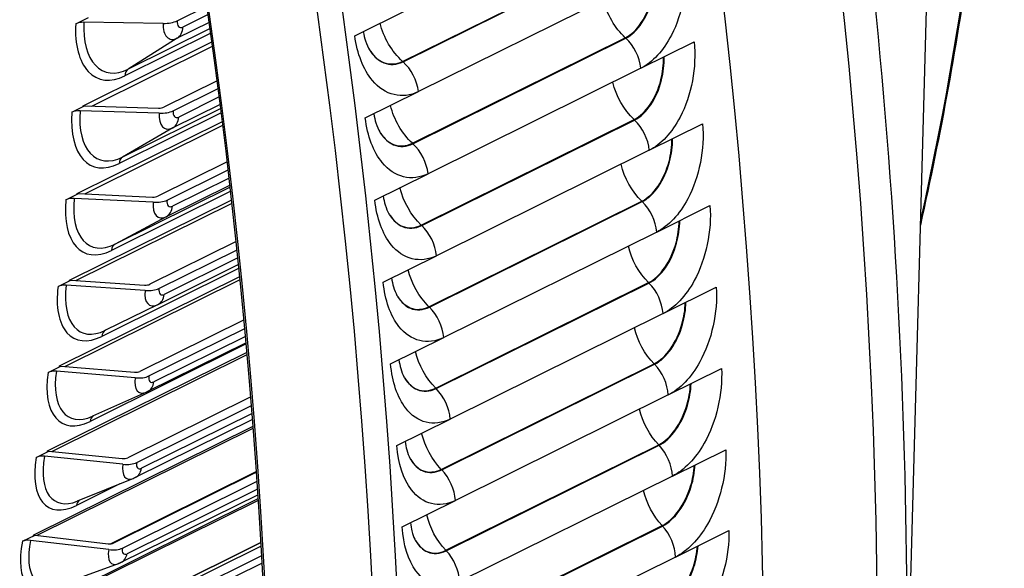
# Model space of a CAD drawing. Units: inches. Extents: x -9 to 105, y -8 to 64.
# Drawn here: x 100 to 105, y 53 to 56 of the extents above; entities that cross this region are included whole.
import ezdxf

# ---------------------------------------------------------------- set-up
doc = ezdxf.new("R2010")
doc.units = ezdxf.units.IN
doc.header["$MEASUREMENT"] = 0
doc.layers.add('PV', color=250, linetype='Continuous')

msp = doc.modelspace()

# ---------------------------------------------------------------- linework, layer by layer
at = {"layer": 'PV'}
for p, q in [((104.8797, 57.7233), (104.7131, 51.6893)), ((101.994, 55.6313), (103.1465, 56.2022)), ((101.9965, 55.6291), (103.149, 56.2)), ((103.2327, 56.0384), (102.0802, 55.4674)), ((100.7728, 55.8503), (100.9344, 55.9304)), ((100.941, 55.884), (100.8047, 55.8165)), ((101.7347, 55.77), (102.0229, 55.9127)), ((100.224, 55.8346), (100.2928, 55.8687)), ((100.6981, 55.8368), (100.2688, 55.8427)), ((100.9469, 55.8422), (100.7739, 55.7564)), ((100.9552, 55.7832), (100.4896, 55.5525)), ((100.9517, 55.8083), (100.5081, 55.5885)), ((100.2644, 55.3907), (100.9617, 55.7362)), ((100.3111, 55.3893), (100.9649, 55.7131)), ((100.7739, 55.7564), (100.5081, 55.5885)), ((102.0474, 55.1878), (103.2, 55.7587)), ((102.0499, 55.1855), (103.2024, 55.7565)), ((103.2842, 55.5939), (103.5724, 55.7366)), ((103.2842, 55.5939), (102.1317, 55.0229)), ((100.99, 55.5256), (100.7021, 55.383)), ((100.7512, 55.3632), (100.9955, 55.4842)), ((101.792, 55.3247), (102.0802, 55.4674)), ((101.0065, 55.3985), (100.7496, 55.2712)), ((101.0014, 55.4385), (100.7819, 55.3298)), ((100.203, 55.3564), (100.2718, 55.3905)), ((100.6766, 55.3506), (100.2477, 55.364)), ((100.2718, 55.3905), (100.6722, 55.3779)), ((101.0124, 55.3523), (100.4589, 55.0781)), ((101.0093, 55.3763), (100.4783, 55.1132)), ((100.2326, 54.9167), (101.0182, 55.3059)), ((102.0951, 54.7451), (103.2476, 55.316)), ((102.0975, 54.7428), (103.25, 55.3137)), ((103.33, 55.1502), (103.6182, 55.2929)), ((100.2728, 54.9148), (101.0208, 55.2853)), ((100.7496, 55.2712), (100.4783, 55.1132)), ((103.33, 55.1502), (102.1775, 54.5793)), ((101.0449, 55.0875), (100.6696, 54.9015)), ((100.7186, 54.8803), (101.05, 55.0444)), ((101.8436, 54.8802), (102.1317, 55.0229)), ((101.0552, 54.9995), (100.7481, 54.8474)), ((100.1711, 54.8823), (100.2399, 54.9164)), ((100.2399, 54.9164), (100.6397, 54.8968)), ((101.0634, 54.9281), (100.4174, 54.608)), ((101.0608, 54.951), (100.4377, 54.6423)), ((101.0596, 54.9613), (100.7142, 54.7902)), ((100.1898, 54.4472), (101.0686, 54.8825)), ((100.644, 54.8684), (100.2158, 54.8894)), ((100.224, 54.4449), (101.0707, 54.8643)), ((102.137, 54.3033), (103.2895, 54.8742)), ((102.1394, 54.3009), (103.2919, 54.8719)), ((103.37, 54.7075), (103.6582, 54.8502)), ((100.7142, 54.7902), (100.4377, 54.6423)), ((103.37, 54.7075), (102.2175, 54.1365)), ((101.0934, 54.6561), (100.626, 54.4246)), ((100.6748, 54.4018), (101.0981, 54.6115)), ((101.1027, 54.5673), (100.7032, 54.3694)), ((101.8894, 54.4365), (102.1775, 54.5793)), ((101.1085, 54.511), (100.365, 54.1426)), ((101.1064, 54.5311), (100.6681, 54.3139)), ((100.1284, 54.4126), (100.1972, 54.4467)), ((100.1363, 53.9823), (101.113, 54.4662)), ((100.1647, 53.9799), (101.1146, 54.4505)), ((100.1972, 54.4467), (100.5962, 54.4201)), ((102.1732, 53.8625), (103.3257, 54.4334)), ((100.6004, 54.3908), (100.173, 54.4192)), ((102.1755, 53.8601), (103.3281, 54.4311)), ((103.4043, 54.2658), (103.6924, 54.4086)), ((100.6675, 54.3136), (100.385, 54.1754)), ((101.1358, 54.232), (100.5715, 53.9524)), ((103.4043, 54.2658), (102.2518, 53.6949)), ((100.6201, 53.9282), (101.1401, 54.1858)), ((101.1441, 54.1425), (100.6473, 53.8964)), ((101.9294, 53.9938), (102.2175, 54.1365)), ((101.1478, 54.1014), (100.3018, 53.6823)), ((101.1472, 54.1082), (100.6125, 53.8433)), ((100.0719, 53.5225), (101.1517, 54.0574)), ((100.0949, 53.5202), (101.1528, 54.0443)), ((100.0748, 53.9476), (100.1436, 53.9817)), ((100.5457, 53.918), (100.1194, 53.9538)), ((100.1436, 53.9817), (100.5417, 53.9483)), ((102.2036, 53.4228), (103.3561, 53.9938)), ((102.2059, 53.4204), (103.3584, 53.9914)), ((103.4327, 53.8253), (103.7208, 53.9681)), ((100.6074, 53.8409), (100.3142, 53.7102)), ((101.1722, 53.8155), (100.5059, 53.4854)), ((103.4327, 53.8253), (102.2802, 53.2544)), ((100.5543, 53.4598), (101.1761, 53.7678)), ((101.182, 53.6929), (100.546, 53.3778)), ((101.1795, 53.7253), (100.5804, 53.4285)), ((101.9636, 53.5521), (102.2518, 53.6949)), ((99.9968, 53.0681), (101.1848, 53.6566)), ((100.0147, 53.066), (101.1856, 53.646)), ((102.2282, 52.9844), (103.3807, 53.5553)), ((102.2305, 52.982), (103.383, 53.5529)), ((103.4554, 53.3861), (103.7435, 53.5288)), ((100.0104, 53.4877), (100.0793, 53.5218)), ((100.4801, 53.4503), (100.0549, 53.4934)), ((100.0793, 53.5218), (100.4762, 53.4816)), ((100.5364, 53.3735), (100.2329, 53.2507)), ((100.4132, 53.0199), (101.2027, 53.411)), ((101.2027, 53.4109), (100.4135, 53.02)), ((101.203, 53.407), (100.4295, 53.0238)), ((103.4554, 53.3861), (102.3028, 52.8152)), ((100.4634, 53.344), (100.2279, 53.2273)), ((100.4776, 52.9968), (101.2064, 53.3579)), ((101.2092, 53.3162), (100.5026, 52.9662)), ((99.911, 52.6194), (101.2126, 53.2642)), ((101.2112, 53.2857), (100.4686, 52.9178)), ((99.9241, 52.6176), (101.2131, 53.2562)), ((101.9921, 53.1116), (102.2802, 53.2544)), ((102.247, 52.5473), (103.3995, 53.1183)), ((102.2493, 52.5449), (103.4018, 53.1158)), ((99.9353, 53.0332), (100.0041, 53.0673)), ((100.0041, 53.0673), (100.3998, 53.0203)), ((103.4722, 52.9483), (103.7603, 53.091)), ((100.4036, 52.9881), (99.9797, 53.0384)), ((100.2989, 52.5667), (101.2271, 53.0266)), ((101.2272, 53.0265), (100.2991, 52.5667)), ((101.2283, 53.007), (100.3422, 52.5681)), ((100.39, 52.5397), (101.2311, 52.9564)), ((103.4722, 52.9483), (102.3197, 52.3773)), ((100.4546, 52.9118), (100.1412, 52.7973)), ((101.2334, 52.9157), (100.4138, 52.5097))]:
    msp.add_line(p, q, dxfattribs=at)
for centre, major_axis, ratio, start_param, end_param in [((78.1033, 58.1237), (-13.0442, 26.3315), 0.72763, 3.819152, 4.383659), ((78.0599, 58.1022), (-13.0757, 26.395), 0.72763, 3.821513, 4.384383), ((78.3136, 58.2278), (-13.2579, 26.7629), 0.72763, 3.824677, 4.379719), ((78.4003, 58.2708), (-13.2837, 26.8151), 0.72763, 3.824089, 4.378186), ((80.2908, 59.2073), (13.317, -26.8823), 0.72763, 0.645314, 1.203789), ((80.9035, 59.5108), (13.317, -26.8823), 0.72763, 0.632565, 1.193163), ((81.1829, 59.6492), (-13.2489, 26.7448), 0.72763, 4.082644, 4.329721), ((89.477, 63.758), (-8.8768, 17.9192), 0.72763, 3.874545, 4.092533), ((100.5121, 55.9774), (-0.1635, -0.4393), 0.542445, 5.235773, 6.80657), ((100.2732, 55.8163), (-0.0624, 0.0033), 0.41989, 4.805875, 5.642573), ((100.5284, 55.9713), (-0.1473, -0.3958), 0.542445, 5.235773, 6.80657), ((100.7803, 55.8775), (-0.0466, -0.1252), 0.542445, 5.235773, 6.80657), ((100.6907, 55.8809), (-0.1041, 0.0055), 0.41989, 1.664282, 2.500981), ((100.8074, 55.8675), (-0.0196, -0.0527), 0.542445, 5.235773, 6.80657), ((100.7226, 55.847), (0.0463, -0.0934), 0.72763, 0.07537, 0.912069), ((100.5388, 55.5342), (-0.0277, 0.056), 0.72763, 0.07537, 0.912069), ((100.4911, 55.4991), (-0.1753, -0.4347), 0.53122, 5.250203, 6.820999), ((100.2521, 55.3366), (-0.0623, 0.0048), 0.434004, 4.815864, 5.652563), ((100.5073, 55.4926), (-0.1579, -0.3917), 0.53122, 5.250203, 6.820999), ((100.7588, 55.3912), (-0.05, -0.1239), 0.53122, 5.250203, 6.820999), ((100.6693, 55.3962), (0.0416, -0.0032), 0.434004, 4.815864, 5.652563), ((100.6693, 55.3962), (-0.1039, 0.008), 0.434004, 1.674272, 2.51097), ((100.7858, 55.3803), (-0.021, -0.0522), 0.53122, 5.250203, 6.820999), ((100.7, 55.3628), (0.0463, -0.0934), 0.72763, 0.049081, 0.885779), ((100.508, 55.0583), (-0.0277, 0.056), 0.72763, 0.049081, 0.885779), ((100.4593, 55.025), (-0.1867, -0.43), 0.519628, 5.264089, 6.834885), ((100.2201, 54.861), (-0.0622, 0.0062), 0.447817, 4.826335, 5.663034), ((100.4754, 55.018), (-0.1682, -0.3874), 0.519628, 5.264089, 6.834885), ((100.7262, 54.9091), (-0.0532, -0.1226), 0.519628, 5.264089, 6.834885), ((100.6369, 54.9157), (0.0415, -0.0042), 0.447817, 4.826335, 5.663034), ((100.6369, 54.9157), (-0.1037, 0.0104), 0.447817, 1.684743, 2.521441), ((100.7531, 54.8974), (-0.0224, -0.0516), 0.519628, 5.264089, 6.834885), ((100.6664, 54.8828), (0.0463, -0.0934), 0.72763, 0.022791, 0.85949), ((100.4663, 54.5867), (-0.0277, 0.056), 0.72763, 0.022791, 0.85949), ((100.4165, 54.5553), (-0.1978, -0.425), 0.507677, 5.277438, 6.848235), ((100.1772, 54.3899), (-0.062, 0.0077), 0.461322, 4.837297, 5.673996), ((100.4326, 54.5478), (-0.1782, -0.3829), 0.507677, 5.277438, 6.843799), ((100.6825, 54.4315), (-0.0564, -0.1212), 0.507677, 5.277438, 6.843799), ((100.5934, 54.4397), (0.0414, -0.0052), 0.461322, 4.837297, 5.673996), ((100.5934, 54.4397), (-0.1034, 0.0129), 0.461322, 1.695705, 2.532403), ((100.7094, 54.419), (-0.0237, -0.051), 0.507677, 5.277438, 6.848235), ((100.6218, 54.4073), (0.0463, -0.0934), 0.72763, 0, 0.8332), ((100.4138, 54.1199), (-0.0277, 0.056), 0.72763, 0.006443, 0.8332), ((100.1234, 53.9234), (-0.0618, 0.0093), 0.474508, 4.848759, 5.685458), ((100.379, 54.0824), (-0.188, -0.3782), 0.495375, 5.290258, 6.823682), ((100.3629, 54.0903), (-0.2086, -0.4198), 0.495375, 5.290258, 6.861054), ((100.6279, 53.9587), (-0.0595, -0.1197), 0.495375, 5.290258, 6.823682), ((100.539, 53.9685), (0.0413, -0.0062), 0.474508, 4.848759, 5.685458), ((100.539, 53.9685), (-0.1031, 0.0154), 0.474508, 1.707166, 2.543865), ((100.6547, 53.9454), (-0.025, -0.0504), 0.495375, 5.290258, 6.861054), ((100.5662, 53.9367), (0.0463, -0.0934), 0.72763, 0, 0.806911), ((100.3504, 53.6581), (-0.0277, 0.056), 0.72763, 0.054305, 0.806911), ((100.2986, 53.6304), (-0.2191, -0.4144), 0.482731, 5.302556, 6.873352), ((100.0588, 53.4621), (-0.0616, 0.0108), 0.487365, 4.860729, 5.697428), ((100.3145, 53.622), (-0.1974, -0.3734), 0.482731, 5.302556, 6.803749), ((100.4736, 53.5025), (0.0411, -0.0072), 0.487365, 4.860729, 5.697428), ((100.5623, 53.491), (-0.0625, -0.1181), 0.482731, 5.302556, 6.803749), ((100.4736, 53.5025), (-0.1027, 0.018), 0.487365, 1.719137, 2.555835), ((100.4997, 53.4712), (0.0463, -0.0934), 0.72763, 0, 0.780621), ((100.5889, 53.4769), (-0.0263, -0.0497), 0.482731, 5.302556, 6.873352), ((100.2762, 53.2017), (-0.0277, 0.056), 0.72763, 0.101269, 0.780621), ((100.2234, 53.1759), (-0.2293, -0.4088), 0.469753, 5.31434, 6.885137), ((99.9834, 53.0062), (-0.0613, 0.0124), 0.499886, 4.873216, 5.709914), ((100.2393, 53.167), (-0.2066, -0.3684), 0.469753, 5.31434, 6.784004), ((100.3974, 53.0419), (0.0409, -0.0082), 0.499886, 4.873216, 5.709914), ((100.3974, 53.0419), (-0.1022, 0.0206), 0.499886, 1.731623, 2.568322), ((100.5122, 53.014), (-0.0275, -0.0491), 0.469753, 5.31434, 6.885137), ((100.4857, 53.0288), (-0.0654, -0.1166), 0.469753, 5.31434, 6.784004), ((100.4223, 53.0112), (0.0463, -0.0934), 0.72763, 0, 0.754332)]:
    msp.add_ellipse(centre, major_axis=major_axis, ratio=ratio, start_param=start_param, end_param=end_param, dxfattribs=at)
for points, knots in [([(105.2522, 58.6059), (105.2365, 57.8028), (105.1753, 57.0144), (104.9984, 55.7365), (104.9078, 55.235), (104.7975, 54.745)], [4.6253193, 4.6253193, 4.6253193, 4.6253193, 4.7567355, 4.7567355, 4.8443171, 4.8443171, 4.8443171, 4.8443171]), ([(103.5208, 56.1811), (103.5374, 56.0456), (103.5102, 55.8905), (103.4499, 55.7734), (103.4066, 55.6893), (103.3473, 55.6251), (103.2842, 55.5939)], [-3.141593, -3.141593, -3.141593, -3.141593, -2.227524, -2.227524, -2.227524, -1.570796, -1.570796, -1.570796, -1.570796]), ([(103.2, 55.7587), (103.2635, 55.7902), (103.32, 55.8748), (103.3435, 55.9746), (103.3531, 56.0154), (103.3574, 56.0582), (103.3562, 56.0996)], [1.570796, 1.570796, 1.570796, 1.570796, 2.589228, 2.589228, 2.589228, 3.005157, 3.005157, 3.005157, 3.005157]), ([(103.2024, 55.7565), (103.2663, 55.7881), (103.323, 55.873), (103.3468, 55.9733), (103.3567, 56.015), (103.361, 56.059), (103.3596, 56.1013)], [1.570796, 1.570796, 1.570796, 1.570796, 2.587509, 2.587509, 2.587509, 3.0106, 3.0106, 3.0106, 3.0106]), ([(102.0802, 55.4674), (101.9924, 55.424), (101.8976, 55.4469), (101.8303, 55.5277), (101.782, 55.5858), (101.7479, 55.6724), (101.7347, 55.77)], [-3.141593, -3.141593, -3.141593, -3.141593, -2.227524, -2.227524, -2.227524, -1.570796, -1.570796, -1.570796, -1.570796]), ([(101.7806, 55.7927), (101.784, 55.7743), (101.7884, 55.7571), (101.7999, 55.7221), (101.8077, 55.7053), (101.8173, 55.689), (101.8196, 55.6855), (101.8218, 55.6824)], [0.0237676, 0.0237676, 0.0237676, 0.0237676, 0.0878033, 0.0878033, 0.1711438, 0.1711438, 0.1972281, 0.1972281, 0.1972281, 0.1972281]), ([(103.5724, 55.7366), (103.5872, 55.6013), (103.5582, 55.4465), (103.4969, 55.3296), (103.4528, 55.2455), (103.3931, 55.1814), (103.33, 55.1502)], [-3.141593, -3.141593, -3.141593, -3.141593, -2.227524, -2.227524, -2.227524, -1.570796, -1.570796, -1.570796, -1.570796]), ([(101.8216, 55.6839), (101.841, 55.6563), (101.8644, 55.636), (101.8903, 55.6255), (101.9232, 55.6122), (101.9595, 55.6142), (101.994, 55.6313)], [2.1551933, 2.1551933, 2.1551933, 2.1551933, 2.5892275, 2.5892275, 2.5892275, 3.1415927, 3.1415927, 3.1415927, 3.1415927]), ([(101.8221, 55.683), (101.8417, 55.6549), (101.8655, 55.6341), (101.8917, 55.6234), (101.925, 55.6098), (101.9617, 55.6118), (101.9965, 55.6291)], [2.1498255, 2.1498255, 2.1498255, 2.1498255, 2.5875093, 2.5875093, 2.5875093, 3.1415927, 3.1415927, 3.1415927, 3.1415927]), ([(103.2476, 55.316), (103.3112, 55.3475), (103.3683, 55.432), (103.3929, 55.5316), (103.4029, 55.5718), (103.4077, 55.614), (103.4071, 55.6547)], [1.570796, 1.570796, 1.570796, 1.570796, 2.589228, 2.589228, 2.589228, 2.999609, 2.999609, 2.999609, 2.999609]), ([(103.25, 55.3137), (103.3139, 55.3454), (103.3714, 55.4302), (103.3962, 55.5303), (103.4064, 55.5714), (103.4113, 55.6147), (103.4106, 55.6565)], [1.570796, 1.570796, 1.570796, 1.570796, 2.587509, 2.587509, 2.587509, 3.005277, 3.005277, 3.005277, 3.005277]), ([(101.8377, 55.3473), (101.8408, 55.3293), (101.8449, 55.3124), (101.8558, 55.278), (101.8632, 55.2614), (101.8723, 55.2455), (101.8745, 55.2422), (101.8765, 55.2393)], [0.0245945, 0.0245945, 0.0245945, 0.0245945, 0.087794, 0.087794, 0.1710099, 0.1710099, 0.1966365, 0.1966365, 0.1966365, 0.1966365]), ([(102.1317, 55.0229), (102.0439, 54.9794), (101.95, 55.0022), (101.8841, 55.0829), (101.8368, 55.1409), (101.8039, 55.2273), (101.792, 55.3247)], [-3.141593, -3.141593, -3.141593, -3.141593, -2.227524, -2.227524, -2.227524, -1.570796, -1.570796, -1.570796, -1.570796]), ([(103.6182, 55.2929), (103.6312, 55.1579), (103.6005, 55.0034), (103.5381, 54.8866), (103.4933, 54.8028), (103.4331, 54.7387), (103.37, 54.7075)], [-3.141593, -3.141593, -3.141593, -3.141593, -2.227524, -2.227524, -2.227524, -1.570796, -1.570796, -1.570796, -1.570796]), ([(101.8763, 55.2407), (101.8953, 55.2129), (101.9185, 55.1924), (101.9443, 55.1819), (101.9768, 55.1686), (102.013, 55.1707), (102.0474, 55.1878)], [2.1523381, 2.1523381, 2.1523381, 2.1523381, 2.5892275, 2.5892275, 2.5892275, 3.1415927, 3.1415927, 3.1415927, 3.1415927]), ([(101.8768, 55.2398), (101.8961, 55.2115), (101.9196, 55.1905), (101.9457, 55.1798), (101.9786, 55.1663), (102.0151, 55.1683), (102.0499, 55.1855)], [2.146847, 2.146847, 2.146847, 2.146847, 2.5875093, 2.5875093, 2.5875093, 3.1415927, 3.1415927, 3.1415927, 3.1415927]), ([(103.2895, 54.8742), (103.3531, 54.9057), (103.4109, 54.9901), (103.4366, 55.0895), (103.4468, 55.1291), (103.4521, 55.1706), (103.4522, 55.2107)], [1.570796, 1.570796, 1.570796, 1.570796, 2.589228, 2.589228, 2.589228, 2.993969, 2.993969, 2.993969, 2.993969]), ([(103.2919, 54.8719), (103.3558, 54.9035), (103.414, 54.9882), (103.4399, 55.0882), (103.4504, 55.1287), (103.4558, 55.1713), (103.4557, 55.2125)], [1.570796, 1.570796, 1.570796, 1.570796, 2.587509, 2.587509, 2.587509, 2.999864, 2.999864, 2.999864, 2.999864]), ([(102.1775, 54.5793), (102.0897, 54.5358), (101.9967, 54.5584), (101.9322, 54.6389), (101.8858, 54.6967), (101.8542, 54.783), (101.8436, 54.8802)], [-3.141593, -3.141593, -3.141593, -3.141593, -2.227524, -2.227524, -2.227524, -1.570796, -1.570796, -1.570796, -1.570796]), ([(101.889, 54.9027), (101.8918, 54.885), (101.8956, 54.8685), (101.9059, 54.8346), (101.913, 54.8183), (101.9216, 54.8028), (101.9236, 54.7996), (101.9255, 54.7968)], [0.025416, 0.025416, 0.025416, 0.025416, 0.0877845, 0.0877845, 0.1708725, 0.1708725, 0.1961604, 0.1961604, 0.1961604, 0.1961604]), ([(103.6582, 54.8502), (103.6695, 54.7155), (103.637, 54.5613), (103.5735, 54.4447), (103.5279, 54.361), (103.4674, 54.2971), (103.4043, 54.2658)], [-3.141593, -3.141593, -3.141593, -3.141593, -2.227524, -2.227524, -2.227524, -1.570796, -1.570796, -1.570796, -1.570796]), ([(101.9253, 54.7982), (101.9439, 54.7703), (101.9669, 54.7497), (101.9925, 54.7391), (102.0247, 54.7259), (102.0606, 54.728), (102.0951, 54.7451)], [2.1497851, 2.1497851, 2.1497851, 2.1497851, 2.5892275, 2.5892275, 2.5892275, 3.1415927, 3.1415927, 3.1415927, 3.1415927]), ([(101.9259, 54.7974), (101.9447, 54.7688), (101.9679, 54.7477), (101.9939, 54.7369), (102.0264, 54.7235), (102.0627, 54.7255), (102.0975, 54.7428)], [2.1441636, 2.1441636, 2.1441636, 2.1441636, 2.5875093, 2.5875093, 2.5875093, 3.1415927, 3.1415927, 3.1415927, 3.1415927]), ([(103.3257, 54.4334), (103.3893, 54.4649), (103.4478, 54.5492), (103.4746, 54.6484), (103.4851, 54.6873), (103.4908, 54.7281), (103.4915, 54.7677)], [1.570796, 1.570796, 1.570796, 1.570796, 2.589228, 2.589228, 2.589228, 2.98823, 2.98823, 2.98823, 2.98823]), ([(103.3281, 54.4311), (103.392, 54.4627), (103.4508, 54.5473), (103.4778, 54.647), (103.4886, 54.6869), (103.4945, 54.7289), (103.4951, 54.7694)], [1.570796, 1.570796, 1.570796, 1.570796, 2.587509, 2.587509, 2.587509, 2.994358, 2.994358, 2.994358, 2.994358]), ([(102.2175, 54.1365), (102.1297, 54.093), (102.0375, 54.1155), (101.9744, 54.1958), (101.9291, 54.2535), (101.8988, 54.3395), (101.8894, 54.4365)], [-3.141593, -3.141593, -3.141593, -3.141593, -2.227524, -2.227524, -2.227524, -1.570796, -1.570796, -1.570796, -1.570796]), ([(101.9345, 54.4589), (101.9371, 54.4416), (101.9406, 54.4255), (101.9502, 54.3921), (101.957, 54.376), (101.9652, 54.361), (101.967, 54.3578), (101.9688, 54.3551)], [0.0262315, 0.0262315, 0.0262315, 0.0262315, 0.0877748, 0.0877748, 0.170732, 0.170732, 0.1957974, 0.1957974, 0.1957974, 0.1957974]), ([(103.6924, 54.4086), (103.702, 54.2742), (103.6677, 54.1203), (103.6032, 54.004), (103.5568, 53.9204), (103.4958, 53.8566), (103.4327, 53.8253)], [-3.141593, -3.141593, -3.141593, -3.141593, -2.227524, -2.227524, -2.227524, -1.570796, -1.570796, -1.570796, -1.570796]), ([(101.9686, 54.3566), (101.9869, 54.3285), (102.0095, 54.3078), (102.035, 54.2972), (102.0668, 54.2841), (102.1025, 54.2862), (102.137, 54.3033)], [2.1475254, 2.1475254, 2.1475254, 2.1475254, 2.5892275, 2.5892275, 2.5892275, 3.1415927, 3.1415927, 3.1415927, 3.1415927]), ([(101.9692, 54.3557), (101.9876, 54.327), (102.0105, 54.3058), (102.0364, 54.295), (102.0685, 54.2816), (102.1046, 54.2837), (102.1394, 54.3009)], [2.1417664, 2.1417664, 2.1417664, 2.1417664, 2.5875093, 2.5875093, 2.5875093, 3.1415927, 3.1415927, 3.1415927, 3.1415927]), ([(103.3584, 53.9914), (103.4223, 54.023), (103.4819, 54.1075), (103.51, 54.207), (103.521, 54.2463), (103.5274, 54.2875), (103.5286, 54.3274)], [1.570796, 1.570796, 1.570796, 1.570796, 2.587509, 2.587509, 2.587509, 2.988752, 2.988752, 2.988752, 2.988752]), ([(100.6681, 54.3139), (100.668, 54.3139), (100.668, 54.3139), (100.6679, 54.3139), (100.6679, 54.3138), (100.6678, 54.3138), (100.6678, 54.3138), (100.6677, 54.3137), (100.6676, 54.3137), (100.6676, 54.3137), (100.6675, 54.3137), (100.6675, 54.3136)], [4.71238898, 4.71238898, 4.71238898, 4.71238898, 4.713276161, 4.713276161, 4.714163342, 4.714163342, 4.715050523, 4.715050523, 4.715937704, 4.715937704, 4.716824885, 4.716824885, 4.716824885, 4.716824885]), ([(103.3561, 53.9938), (103.4197, 54.0253), (103.4789, 54.1094), (103.5067, 54.2084), (103.5175, 54.2467), (103.5237, 54.2867), (103.525, 54.3257)], [1.570796, 1.570796, 1.570796, 1.570796, 2.589228, 2.589228, 2.589228, 2.982386, 2.982386, 2.982386, 2.982386]), ([(101.9743, 54.0161), (101.9766, 53.9991), (101.9799, 53.9834), (101.9889, 53.9506), (101.9953, 53.9347), (102.003, 53.92), (102.0048, 53.917), (102.0064, 53.9144)], [0.0270404, 0.0270404, 0.0270404, 0.0270404, 0.0877652, 0.0877652, 0.1705886, 0.1705886, 0.1955454, 0.1955454, 0.1955454, 0.1955454]), ([(102.2518, 53.6949), (102.164, 53.6514), (102.0726, 53.6737), (102.0109, 53.7537), (101.9666, 53.8112), (101.9375, 53.897), (101.9294, 53.9938)], [-3.141593, -3.141593, -3.141593, -3.141593, -2.227524, -2.227524, -2.227524, -1.570796, -1.570796, -1.570796, -1.570796]), ([(103.7208, 53.9681), (103.7286, 53.834), (103.6927, 53.6806), (103.627, 53.5645), (103.5799, 53.4811), (103.5184, 53.4173), (103.4554, 53.3861)], [-3.141593, -3.141593, -3.141593, -3.141593, -2.227524, -2.227524, -2.227524, -1.570796, -1.570796, -1.570796, -1.570796]), ([(102.0063, 53.9158), (102.0241, 53.8877), (102.0464, 53.8669), (102.0717, 53.8564), (102.1032, 53.8433), (102.1387, 53.8454), (102.1732, 53.8625)], [2.145551, 2.145551, 2.145551, 2.145551, 2.5892275, 2.5892275, 2.5892275, 3.1415927, 3.1415927, 3.1415927, 3.1415927]), ([(102.0068, 53.915), (102.0248, 53.8862), (102.0474, 53.8649), (102.0731, 53.8541), (102.1048, 53.8408), (102.1407, 53.8429), (102.1755, 53.8601)], [2.139647, 2.139647, 2.139647, 2.139647, 2.587509, 2.587509, 2.587509, 3.141593, 3.141593, 3.141593, 3.141593]), ([(103.3807, 53.5553), (103.4443, 53.5868), (103.5042, 53.6708), (103.5331, 53.7696), (103.5441, 53.8072), (103.5508, 53.8465), (103.5527, 53.8848)], [1.570796, 1.570796, 1.570796, 1.570796, 2.589228, 2.589228, 2.589228, 2.976432, 2.976432, 2.976432, 2.976432]), ([(103.383, 53.5529), (103.4469, 53.5846), (103.5071, 53.6688), (103.5363, 53.7681), (103.5477, 53.8068), (103.5545, 53.8473), (103.5563, 53.8866)], [1.570796, 1.570796, 1.570796, 1.570796, 2.587509, 2.587509, 2.587509, 2.98304, 2.98304, 2.98304, 2.98304]), ([(100.6125, 53.8433), (100.6122, 53.8431), (100.6118, 53.843), (100.6112, 53.8426), (100.6108, 53.8425), (100.6102, 53.8422), (100.6098, 53.842), (100.6091, 53.8417), (100.6088, 53.8415), (100.6081, 53.8412), (100.6077, 53.8411), (100.6074, 53.8409)], [4.71238898, 4.71238898, 4.71238898, 4.71238898, 4.71986343, 4.71986343, 4.72733789, 4.72733789, 4.73481234, 4.73481234, 4.74228679, 4.74228679, 4.74976124, 4.74976124, 4.74976124, 4.74976124]), ([(102.2802, 53.2544), (102.1924, 53.2109), (102.1019, 53.233), (102.0416, 53.3127), (101.9983, 53.37), (101.9705, 53.4556), (101.9636, 53.5521)], [-3.141593, -3.141593, -3.141593, -3.141593, -2.227524, -2.227524, -2.227524, -1.570796, -1.570796, -1.570796, -1.570796]), ([(102.0083, 53.5743), (102.0104, 53.5577), (102.0133, 53.5423), (102.0217, 53.5101), (102.0278, 53.4945), (102.0351, 53.4802), (102.0367, 53.4772), (102.0383, 53.4747)], [0.0278418, 0.0278418, 0.0278418, 0.0278418, 0.087756, 0.087756, 0.1704426, 0.1704426, 0.1954022, 0.1954022, 0.1954022, 0.1954022]), ([(103.7435, 53.5288), (103.7495, 53.3952), (103.7118, 53.2422), (103.6451, 53.1264), (103.5971, 53.0432), (103.5353, 52.9795), (103.4722, 52.9483)], [-3.141593, -3.141593, -3.141593, -3.141593, -2.227524, -2.227524, -2.227524, -1.570796, -1.570796, -1.570796, -1.570796]), ([(102.0382, 53.4762), (102.0555, 53.4479), (102.0775, 53.4271), (102.1026, 53.4166), (102.1337, 53.4036), (102.1691, 53.4057), (102.2036, 53.4228)], [2.1438538, 2.1438538, 2.1438538, 2.1438538, 2.5892275, 2.5892275, 2.5892275, 3.1415927, 3.1415927, 3.1415927, 3.1415927]), ([(102.0387, 53.4753), (102.0562, 53.4464), (102.0785, 53.425), (102.104, 53.4143), (102.1354, 53.401), (102.1711, 53.4032), (102.2059, 53.4204)], [2.137795, 2.137795, 2.137795, 2.137795, 2.587509, 2.587509, 2.587509, 3.141593, 3.141593, 3.141593, 3.141593]), ([(103.3995, 53.1183), (103.4631, 53.1498), (103.5237, 53.2335), (103.5537, 53.3321), (103.565, 53.369), (103.572, 53.4076), (103.5746, 53.4452)], [1.570796, 1.570796, 1.570796, 1.570796, 2.589228, 2.589228, 2.589228, 2.970361, 2.970361, 2.970361, 2.970361]), ([(103.4018, 53.1158), (103.4657, 53.1474), (103.5266, 53.2316), (103.5569, 53.3306), (103.5685, 53.3685), (103.5757, 53.4083), (103.5782, 53.447)], [1.570796, 1.570796, 1.570796, 1.570796, 2.587509, 2.587509, 2.587509, 2.977216, 2.977216, 2.977216, 2.977216]), ([(100.546, 53.3778), (100.5454, 53.3775), (100.5448, 53.3772), (100.5435, 53.3766), (100.5429, 53.3763), (100.5416, 53.3758), (100.541, 53.3755), (100.5397, 53.3749), (100.5391, 53.3746), (100.5378, 53.3741), (100.5371, 53.3738), (100.5364, 53.3735)], [4.71238898, 4.71238898, 4.71238898, 4.71238898, 4.72630977, 4.72630977, 4.74023055, 4.74023055, 4.75415134, 4.75415134, 4.76807213, 4.76807213, 4.78199291, 4.78199291, 4.78199291, 4.78199291]), ([(102.3028, 52.8152), (102.215, 52.7717), (102.1254, 52.7936), (102.0665, 52.873), (102.0242, 52.9301), (101.9977, 53.0154), (101.9921, 53.1116)], [-3.141593, -3.141593, -3.141593, -3.141593, -2.227524, -2.227524, -2.227524, -1.570796, -1.570796, -1.570796, -1.570796]), ([(102.0364, 53.1336), (102.0383, 53.1174), (102.041, 53.1024), (102.0488, 53.0707), (102.0545, 53.0554), (102.0614, 53.0415), (102.063, 53.0386), (102.0644, 53.0362)], [0.028635, 0.028635, 0.028635, 0.028635, 0.0877472, 0.0877472, 0.1702945, 0.1702945, 0.1953658, 0.1953658, 0.1953658, 0.1953658]), ([(103.7603, 53.091), (103.7646, 52.9578), (103.7251, 52.8052), (103.6573, 52.6897), (103.6086, 52.6067), (103.5463, 52.5432), (103.4832, 52.5119)], [-3.141593, -3.141593, -3.141593, -3.141593, -2.227524, -2.227524, -2.227524, -1.570796, -1.570796, -1.570796, -1.570796]), ([(102.0643, 53.0376), (102.0813, 53.0094), (102.1029, 52.9885), (102.1278, 52.978), (102.1585, 52.9651), (102.1937, 52.9673), (102.2282, 52.9844)], [2.1424263, 2.1424263, 2.1424263, 2.1424263, 2.5892275, 2.5892275, 2.5892275, 3.1415927, 3.1415927, 3.1415927, 3.1415927]), ([(102.0648, 53.0368), (102.0819, 53.0078), (102.1039, 52.9864), (102.1291, 52.9757), (102.1602, 52.9625), (102.1957, 52.9647), (102.2305, 52.982)], [2.136205, 2.136205, 2.136205, 2.136205, 2.587509, 2.587509, 2.587509, 3.141593, 3.141593, 3.141593, 3.141593]), ([(103.4125, 52.6826), (103.4761, 52.7141), (103.5374, 52.7977), (103.5685, 52.896), (103.58, 52.9322), (103.5875, 52.97), (103.5906, 53.0069)], [1.570796, 1.570796, 1.570796, 1.570796, 2.589228, 2.589228, 2.589228, 2.964166, 2.964166, 2.964166, 2.964166]), ([(103.4148, 52.6801), (103.4787, 52.7118), (103.5403, 52.7957), (103.5717, 52.8945), (103.5835, 52.9317), (103.5912, 52.9708), (103.5942, 53.0087)], [1.570796, 1.570796, 1.570796, 1.570796, 2.587509, 2.587509, 2.587509, 2.971275, 2.971275, 2.971275, 2.971275]), ([(100.4686, 52.9178), (100.4677, 52.9174), (100.4668, 52.917), (100.4651, 52.9161), (100.4642, 52.9157), (100.4623, 52.9149), (100.4614, 52.9145), (100.4595, 52.9137), (100.4586, 52.9133), (100.4566, 52.9126), (100.4556, 52.9122), (100.4546, 52.9118)], [4.712389, 4.712389, 4.712389, 4.712389, 4.7326156, 4.7326156, 4.7528422, 4.7528422, 4.7730688, 4.7730688, 4.7932954, 4.7932954, 4.813522, 4.813522, 4.813522, 4.813522])]:
    msp.add_open_spline(points, degree=3, knots=knots, dxfattribs=at)
for points in [[(103.2, 55.7587), (103.1433, 55.8109), (103.1, 55.8865), (103.0812, 55.9633)], [(101.994, 55.6313), (101.936, 55.6834), (101.8914, 55.7599), (101.8721, 55.838)], [(103.2024, 55.7565), (103.2016, 55.7572), (103.2008, 55.758), (103.2, 55.7587)], [(103.2842, 55.5939), (103.2777, 55.6535), (103.2462, 55.716), (103.2024, 55.7565)], [(101.9965, 55.6291), (101.9957, 55.6298), (101.9948, 55.6305), (101.994, 55.6313)], [(102.0802, 55.4674), (102.0729, 55.5272), (102.0407, 55.5893), (101.9965, 55.6291)], [(103.2476, 55.316), (103.1924, 55.3683), (103.1504, 55.4428), (103.1321, 55.5185)], [(100.2643, 55.3868), (100.2643, 55.3881), (100.2644, 55.3894), (100.2644, 55.3907)], [(102.0474, 55.1878), (101.9908, 55.24), (101.9475, 55.3155), (101.9287, 55.3924)], [(103.25, 55.3137), (103.2492, 55.3145), (103.2484, 55.3152), (103.2476, 55.316)], [(103.33, 55.1502), (103.3243, 55.2097), (103.2935, 55.2726), (103.25, 55.3137)], [(102.0499, 55.1855), (102.0491, 55.1863), (102.0482, 55.187), (102.0474, 55.1878)], [(102.1317, 55.0229), (102.1252, 55.0826), (102.0937, 55.1451), (102.0499, 55.1855)], [(103.2895, 54.8742), (103.2357, 54.9265), (103.195, 54.9999), (103.1771, 55.0744)], [(100.2323, 54.9126), (100.2324, 54.914), (100.2325, 54.9154), (100.2326, 54.9167)], [(102.0951, 54.7451), (102.0398, 54.7973), (101.9979, 54.8718), (101.9795, 54.9475)], [(103.2919, 54.8719), (103.2911, 54.8727), (103.2903, 54.8734), (103.2895, 54.8742)], [(103.37, 54.7075), (103.3651, 54.7669), (103.335, 54.8301), (103.2919, 54.8719)], [(102.0975, 54.7428), (102.0967, 54.7435), (102.0959, 54.7443), (102.0951, 54.7451)], [(102.1775, 54.5793), (102.1717, 54.6388), (102.141, 54.7016), (102.0975, 54.7428)], [(103.3257, 54.4334), (103.2732, 54.4857), (103.2337, 54.5581), (103.2164, 54.6313)], [(102.137, 54.3033), (102.0831, 54.3555), (102.0424, 54.429), (102.0246, 54.5035)], [(100.1895, 54.4428), (100.1896, 54.4443), (100.1897, 54.4457), (100.1898, 54.4472)], [(103.3281, 54.4311), (103.3273, 54.4318), (103.3265, 54.4326), (103.3257, 54.4334)], [(103.4043, 54.2658), (103.4001, 54.3251), (103.3708, 54.3886), (103.3281, 54.4311)], [(102.1394, 54.3009), (102.1386, 54.3017), (102.1378, 54.3025), (102.137, 54.3033)], [(102.2175, 54.1365), (102.2125, 54.1959), (102.1825, 54.2591), (102.1394, 54.3009)], [(103.3561, 53.9938), (103.3049, 54.0459), (103.2667, 54.1172), (103.2498, 54.1893)], [(102.1732, 53.8625), (102.1207, 53.9147), (102.0812, 53.9871), (102.0638, 54.0604)], [(100.1358, 53.9778), (100.1359, 53.9793), (100.1361, 53.9808), (100.1363, 53.9823)], [(103.3584, 53.9914), (103.3576, 53.9922), (103.3569, 53.993), (103.3561, 53.9938)], [(103.4327, 53.8253), (103.4293, 53.8844), (103.4007, 53.9482), (103.3584, 53.9914)], [(102.1755, 53.8601), (102.1748, 53.8609), (102.174, 53.8617), (102.1732, 53.8625)], [(102.2518, 53.6949), (102.2475, 53.7541), (102.2182, 53.8176), (102.1755, 53.8601)], [(103.3807, 53.5553), (103.3309, 53.6074), (103.2939, 53.6776), (103.2775, 53.7484)], [(102.2036, 53.4228), (102.1524, 53.475), (102.1142, 53.5463), (102.0973, 53.6183)], [(103.383, 53.5529), (103.3822, 53.5537), (103.3815, 53.5545), (103.3807, 53.5553)], [(103.4554, 53.3861), (103.4527, 53.445), (103.4249, 53.5091), (103.383, 53.5529)], [(100.0713, 53.5178), (100.0715, 53.5194), (100.0717, 53.521), (100.0719, 53.5225)], [(102.2059, 53.4204), (102.2051, 53.4212), (102.2043, 53.422), (102.2036, 53.4228)], [(102.2802, 53.2544), (102.2768, 53.3135), (102.2482, 53.3773), (102.2059, 53.4204)], [(103.3995, 53.1183), (103.3511, 53.1701), (103.3153, 53.2392), (103.2993, 53.3087)], [(102.2282, 52.9844), (102.1784, 53.0364), (102.1414, 53.1066), (102.125, 53.1774)], [(103.4018, 53.1158), (103.401, 53.1166), (103.4003, 53.1174), (103.3995, 53.1183)], [(103.4722, 52.9483), (103.4703, 53.007), (103.4433, 53.0714), (103.4018, 53.1158)], [(99.996, 53.0633), (99.9963, 53.0649), (99.9966, 53.0665), (99.9968, 53.0681)], [(102.2305, 52.982), (102.2297, 52.9828), (102.2289, 52.9836), (102.2282, 52.9844)], [(102.3028, 52.8152), (102.3002, 52.8741), (102.2724, 52.9382), (102.2305, 52.982)]]:
    msp.add_open_spline(points, degree=3, dxfattribs=at)

doc.saveas('drawing.dxf')
